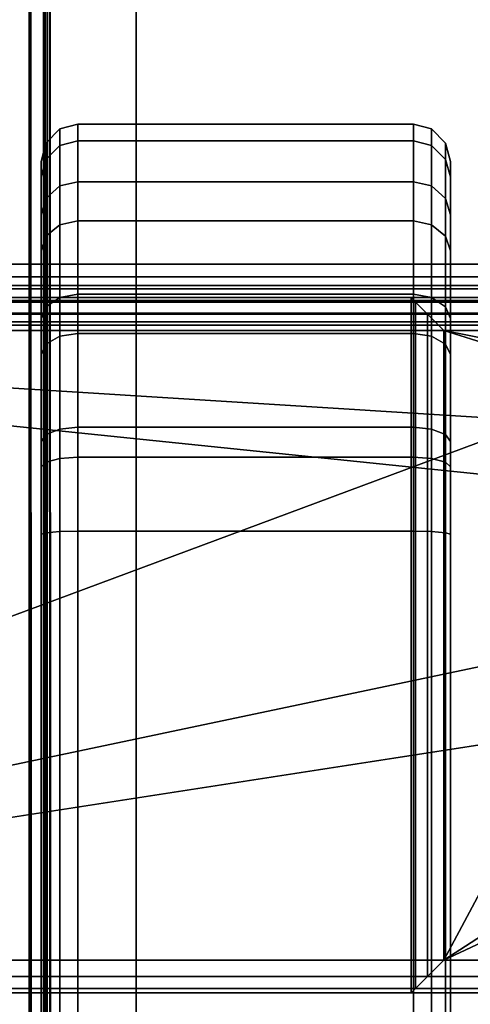
# Model space of a CAD drawing. Units: millimetres. Extents: x 237 to 2885, y -601 to 1602.
# Drawn here: x 1376 to 1387, y -330 to -305 of the extents above; entities that cross this region are included whole.
import ezdxf

# ---------------------------------------------------------------- set-up
doc = ezdxf.new("R2010")
doc.units = ezdxf.units.MM
doc.layers.add('9', color=9, linetype='Continuous')

# ---------------------------------------------------------------- blocks, each defined once
blk = doc.blocks.new('14775')
at = {"layer": '9'}
for p, q in [((1376.554, -430.309), (1376.555, 1308)), ((1376.555, 1308), (1376.554, -430.309)), ((1376.903, -430.258), (1376.904, 1307.746)), ((1376.904, 1307.746), (1376.903, -430.258)), ((1376.99, 1307.481), (1376.99, -430.205)), ((1376.99, -430.205), (1376.99, 1307.481)), ((1376.99, -429.376), (1376.99, 1304.506)), ((1376.99, 1304.506), (1376.99, -429.376)), ((1376.554, -429.272), (1376.554, 1304.279)), ((1376.554, 1304.279), (1376.554, -429.272)), ((1376.903, -429.323), (1376.903, 1304.39)), ((1376.903, 1304.39), (1376.903, -429.323)), ((1379.164, -559.029), (1379.164, 693.101)), ((1379.164, 693.101), (1379.164, -559.029)), ((1379.164, 693.101), (1379.164, -559.029)), ((1379.164, -559.029), (1379.164, 693.101)), ((1376.611, -376.854), (1376.507, 188.505)), ((1376.507, 188.505), (1376.611, -376.854)), ((1376.611, -376.854), (1376.507, 188.505)), ((1376.507, 188.505), (1376.611, -376.854)), ((1376.97, -376.854), (1376.791, 188.505)), ((1376.791, 188.505), (1376.97, -376.854)), ((1376.97, -376.854), (1376.791, 188.505)), ((1376.791, 188.505), (1376.97, -376.854)), ((1377.094, -376.854), (1376.894, 188.505)), ((1376.894, 188.505), (1377.094, -376.854)), ((1377.094, -376.854), (1376.894, 188.505)), ((1376.894, 188.505), (1377.094, -376.854)), ((1376.611, -429.237), (1376.507, 130.044)), ((1376.507, 130.044), (1376.611, -429.237)), ((1376.97, -429.289), (1376.791, 130.003)), ((1376.791, 130.003), (1376.97, -429.289)), ((1377.094, -429.354), (1376.894, 129.948)), ((1376.894, 129.948), (1377.094, -429.354)), ((1376.611, -429.911), (1376.507, 129.422)), ((1376.507, 129.422), (1376.611, -429.911)), ((1376.97, -429.859), (1376.791, 129.463)), ((1376.791, 129.463), (1376.97, -429.859)), ((1377.094, -429.793), (1376.894, 129.517)), ((1376.894, 129.517), (1377.094, -429.793)), ((1377.303, -308.151), (1376.958, -308.501)), ((1376.958, -308.501), (1377.303, -308.151)), ((1377.743, -308.034), (1377.303, -308.151)), ((1377.303, -308.151), (1377.743, -308.034)), ((1377.303, -308.151), (1377.303, -309.547)), ((1377.303, -309.547), (1377.303, -308.151)), ((1377.303, -308.558), (1377.303, -308.151)), ((1377.303, -308.151), (1377.303, -308.558)), ((1377.743, -309.444), (1377.743, -308.034)), ((1377.743, -308.034), (1377.743, -308.445)), ((1377.743, -308.034), (1377.743, -309.444)), ((1385.943, -308.034), (1377.743, -308.034)), ((1377.743, -308.445), (1377.743, -308.034)), ((1377.743, -308.034), (1385.943, -308.034)), ((1386.383, -308.151), (1385.943, -308.034)), ((1385.943, -308.034), (1385.943, -309.444)), ((1385.943, -308.034), (1386.383, -308.151)), ((1385.943, -308.445), (1385.943, -308.034)), ((1385.943, -309.444), (1385.943, -308.034)), ((1385.943, -308.034), (1385.943, -308.445)), ((1386.728, -308.501), (1386.383, -308.151)), ((1386.383, -308.151), (1386.383, -309.547)), ((1386.383, -308.151), (1386.728, -308.501)), ((1386.383, -308.558), (1386.383, -308.151)), ((1386.383, -309.547), (1386.383, -308.151)), ((1386.383, -308.151), (1386.383, -308.558)), ((1376.958, -308.501), (1376.843, -308.947)), ((1376.843, -308.947), (1376.958, -308.501)), ((1376.958, -308.501), (1376.958, -309.856)), ((1376.958, -308.896), (1376.958, -308.501)), ((1376.958, -309.856), (1376.958, -308.501)), ((1376.958, -308.501), (1376.958, -308.896)), ((1376.958, -308.896), (1377.303, -308.558)), ((1377.303, -308.558), (1376.958, -308.896)), ((1377.303, -308.558), (1377.743, -308.445)), ((1377.743, -308.445), (1377.303, -308.558)), ((1377.303, -310.497), (1377.303, -308.558)), ((1377.303, -308.558), (1377.303, -310.497)), ((1377.743, -308.445), (1377.743, -310.403)), ((1377.743, -310.403), (1377.743, -308.445)), ((1377.743, -308.445), (1385.943, -308.445)), ((1385.943, -308.445), (1377.743, -308.445)), ((1385.943, -308.445), (1386.383, -308.558)), ((1385.943, -310.403), (1385.943, -308.445)), ((1386.383, -308.558), (1385.943, -308.445)), ((1385.943, -308.445), (1385.943, -310.403)), ((1386.383, -308.558), (1386.728, -308.896)), ((1386.383, -310.497), (1386.383, -308.558)), ((1386.728, -308.896), (1386.383, -308.558)), ((1386.383, -308.558), (1386.383, -310.497)), ((1386.843, -308.947), (1386.728, -308.501)), ((1386.728, -308.501), (1386.728, -309.856)), ((1386.728, -309.856), (1386.728, -308.501)), ((1386.728, -308.501), (1386.843, -308.947)), ((1386.728, -308.896), (1386.728, -308.501)), ((1386.728, -308.501), (1386.728, -308.896)), ((1376.843, -309.326), (1376.958, -308.896)), ((1376.958, -308.896), (1376.843, -309.326)), ((1376.843, -308.947), (1376.843, -310.25)), ((1376.843, -309.326), (1376.843, -308.947)), ((1376.843, -311.136), (1376.843, -308.947)), ((1376.843, -308.947), (1376.843, -309.326)), ((1376.843, -308.947), (1376.843, -311.136)), ((1376.843, -310.25), (1376.843, -308.947)), ((1376.958, -310.778), (1376.958, -308.896)), ((1376.958, -308.896), (1376.958, -310.778)), ((1386.728, -308.896), (1386.843, -309.326)), ((1386.728, -310.778), (1386.728, -308.896)), ((1386.728, -308.896), (1386.728, -310.778)), ((1386.843, -309.326), (1386.728, -308.896)), ((1386.843, -310.25), (1386.843, -308.947)), ((1386.843, -308.947), (1386.843, -309.326)), ((1386.843, -312.791), (1386.843, -308.947)), ((1386.843, -308.947), (1386.843, -310.25)), ((1386.843, -308.947), (1386.843, -312.791)), ((1386.843, -309.326), (1386.843, -308.947)), ((1376.843, -311.136), (1376.843, -309.326)), ((1376.843, -309.326), (1376.843, -309.326)), ((1376.843, -309.326), (1376.843, -311.136)), ((1386.843, -309.326), (1386.843, -311.136)), ((1386.843, -312.791), (1386.843, -309.326)), ((1386.843, -309.326), (1386.843, -309.326)), ((1386.843, -315.793), (1386.843, -309.326)), ((1386.843, -309.326), (1386.843, -312.791)), ((1386.843, -309.326), (1386.843, -315.793)), ((1386.843, -311.136), (1386.843, -309.326)), ((1376.958, -309.856), (1377.303, -309.547)), ((1377.303, -309.547), (1376.958, -309.856)), ((1377.303, -309.547), (1377.743, -309.444)), ((1377.743, -309.444), (1377.303, -309.547)), ((1377.303, -309.547), (1377.303, -312.27)), ((1377.303, -312.27), (1377.303, -309.547)), ((1377.743, -312.194), (1377.743, -309.444)), ((1377.743, -309.444), (1385.943, -309.444)), ((1377.743, -309.444), (1377.743, -312.194)), ((1385.943, -309.444), (1377.743, -309.444)), ((1385.943, -309.444), (1386.383, -309.547)), ((1386.383, -309.547), (1385.943, -309.444)), ((1385.943, -309.444), (1385.943, -312.194)), ((1385.943, -312.194), (1385.943, -309.444)), ((1386.383, -309.547), (1386.728, -309.856)), ((1386.728, -309.856), (1386.383, -309.547)), ((1386.383, -309.547), (1386.383, -312.27)), ((1386.383, -312.27), (1386.383, -309.547)), ((1376.843, -310.25), (1376.958, -309.856)), ((1376.958, -309.856), (1376.843, -310.25)), ((1376.958, -309.856), (1376.958, -312.499)), ((1376.958, -312.499), (1376.958, -309.856)), ((1386.728, -309.856), (1386.843, -310.25)), ((1386.843, -310.25), (1386.728, -309.856)), ((1386.728, -309.856), (1386.728, -312.499)), ((1386.728, -312.499), (1386.728, -309.856)), ((1376.843, -310.25), (1376.843, -312.791)), ((1376.843, -311.136), (1376.843, -310.25)), ((1376.843, -310.25), (1376.843, -310.25)), ((1376.843, -313.667), (1376.843, -310.25)), ((1376.843, -310.25), (1376.843, -311.136)), ((1376.843, -310.25), (1376.843, -313.667)), ((1376.843, -312.791), (1376.843, -310.25)), ((1386.843, -312.791), (1386.843, -310.25)), ((1386.843, -310.25), (1386.843, -310.25)), ((1386.843, -310.25), (1386.843, -312.791)), ((1377.303, -310.497), (1376.958, -310.778)), ((1376.958, -310.778), (1377.303, -310.497)), ((1377.743, -310.403), (1377.303, -310.497)), ((1377.303, -310.497), (1377.743, -310.403)), ((1377.303, -313.22), (1377.303, -310.497)), ((1377.303, -310.497), (1377.303, -313.22)), ((1377.743, -310.403), (1377.743, -313.154)), ((1377.743, -313.154), (1377.743, -310.403)), ((1377.743, -310.403), (1385.943, -310.403)), ((1385.943, -310.403), (1377.743, -310.403)), ((1385.943, -310.403), (1386.383, -310.497)), ((1385.943, -313.154), (1385.943, -310.403)), ((1386.383, -310.497), (1385.943, -310.403)), ((1385.943, -310.403), (1385.943, -313.154)), ((1386.383, -310.497), (1386.728, -310.778)), ((1386.383, -313.22), (1386.383, -310.497)), ((1386.728, -310.778), (1386.383, -310.497)), ((1386.383, -310.497), (1386.383, -313.22)), ((1376.958, -310.778), (1376.843, -311.136)), ((1376.843, -311.136), (1376.958, -310.778)), ((1376.958, -313.416), (1376.958, -310.778)), ((1376.958, -310.778), (1376.958, -313.416)), ((1386.728, -310.778), (1386.843, -311.136)), ((1386.728, -313.416), (1386.728, -310.778)), ((1386.728, -310.778), (1386.728, -313.416)), ((1386.843, -311.136), (1386.728, -310.778)), ((1376.843, -313.667), (1376.843, -311.136)), ((1376.843, -311.136), (1376.843, -311.136)), ((1376.843, -311.136), (1376.843, -313.667)), ((1386.843, -311.136), (1386.843, -313.667)), ((1386.843, -315.793), (1386.843, -311.136)), ((1386.843, -311.136), (1386.843, -311.136)), ((1386.843, -318.064), (1386.843, -311.136)), ((1386.843, -311.136), (1386.843, -315.793)), ((1386.843, -311.136), (1386.843, -318.064)), ((1386.843, -313.667), (1386.843, -311.136)), ((2854.761, -311.463), (267.887, -311.463)), ((267.887, -311.463), (2854.761, -311.463)), ((2854.761, -311.463), (267.887, -311.463)), ((267.887, -311.463), (2854.761, -311.463)), ((2854.761, -311.772), (267.887, -311.772)), ((267.887, -311.772), (2854.761, -311.772)), ((2854.761, -311.772), (267.887, -311.772)), ((267.887, -311.772), (2854.761, -311.772)), ((2854.761, -311.978), (267.887, -311.978)), ((267.887, -311.978), (2854.761, -311.978)), ((2854.761, -311.978), (267.887, -311.978)), ((267.887, -311.978), (2854.761, -311.978)), ((2854.761, -312.063), (267.887, -312.063)), ((267.887, -312.063), (2854.761, -312.063)), ((2854.761, -312.063), (267.887, -312.063)), ((267.887, -312.063), (2854.761, -312.063)), ((1377.743, -312.194), (1377.303, -312.27)), ((1377.303, -312.27), (1377.743, -312.194)), ((1377.743, -315.446), (1377.743, -312.194)), ((1377.743, -312.194), (1377.743, -315.446)), ((1385.943, -312.194), (1377.743, -312.194)), ((1377.743, -312.194), (1385.943, -312.194)), ((1386.383, -312.27), (1385.943, -312.194)), ((1385.943, -312.194), (1385.943, -315.446)), ((1385.943, -312.194), (1386.383, -312.27)), ((1385.943, -315.446), (1385.943, -312.194)), ((2836.04, -312.35), (288.015, -312.35)), ((288.015, -312.35), (2836.04, -312.35)), ((2836.04, -312.35), (288.015, -312.35)), ((288.015, -312.35), (2836.04, -312.35)), ((1394.939, -312.278), (1352.759, -312.278)), ((1352.759, -312.278), (1394.939, -312.278)), ((1352.759, -312.278), (1394.939, -312.278)), ((1394.939, -312.278), (1352.759, -312.278)), ((1394.931, -312.385), (1352.866, -312.385)), ((1352.866, -312.385), (1394.931, -312.385)), ((1352.866, -312.385), (1394.931, -312.385)), ((1394.931, -312.385), (1352.866, -312.385)), ((1377.303, -312.27), (1376.958, -312.499)), ((1376.958, -312.499), (1377.303, -312.27)), ((1377.303, -312.27), (1377.303, -315.49)), ((1377.303, -315.49), (1377.303, -312.27)), ((1385.994, -312.385), (1385.886, -312.278)), ((1385.886, -312.278), (1385.886, -329.278)), ((1385.886, -312.278), (1385.994, -312.385)), ((1394.939, -312.278), (1385.886, -312.278)), ((1385.886, -329.278), (1385.886, -312.278)), ((1385.886, -312.278), (1385.994, -312.385)), ((1385.994, -312.385), (1385.886, -312.278)), ((1385.886, -312.278), (1394.939, -312.278)), ((1385.886, -329.278), (1385.886, -312.278)), ((1385.886, -312.278), (1385.886, -312.278)), ((1385.886, -312.278), (1385.886, -329.278)), ((1385.886, -312.278), (1385.886, -312.278)), ((1385.886, -312.278), (1394.939, -312.278)), ((1394.939, -312.278), (1385.886, -312.278)), ((1386.286, -312.678), (1385.994, -312.385)), ((1385.994, -312.385), (1385.994, -329.17)), ((1385.994, -312.385), (1386.286, -312.678)), ((1394.931, -312.385), (1385.994, -312.385)), ((1385.994, -329.17), (1385.994, -312.385)), ((1385.994, -312.385), (1394.931, -312.385)), ((1385.994, -329.17), (1385.994, -312.385)), ((1385.994, -312.385), (1386.286, -312.678)), ((1386.286, -312.678), (1385.994, -312.385)), ((1385.994, -312.385), (1394.931, -312.385)), ((1385.994, -312.385), (1385.994, -329.17)), ((1394.931, -312.385), (1385.994, -312.385)), ((1386.728, -312.499), (1386.383, -312.27)), ((1386.383, -312.27), (1386.383, -315.49)), ((1386.383, -312.27), (1386.728, -312.499)), ((1386.383, -315.49), (1386.383, -312.27)), ((2836.04, -312.658), (288.015, -312.658)), ((288.015, -312.658), (2836.04, -312.658)), ((2836.04, -312.658), (288.015, -312.658)), ((288.015, -312.658), (2836.04, -312.658)), ((1394.909, -312.678), (1353.159, -312.678)), ((1353.159, -312.678), (1394.909, -312.678)), ((1353.159, -312.678), (1394.909, -312.678)), ((1394.909, -312.678), (1353.159, -312.678)), ((1376.958, -312.499), (1376.843, -312.791)), ((1376.843, -312.791), (1376.958, -312.499)), ((1376.958, -312.499), (1376.958, -315.623)), ((1376.958, -315.623), (1376.958, -312.499)), ((1386.686, -313.078), (1386.286, -312.678)), ((1386.286, -312.678), (1386.286, -328.878)), ((1386.286, -312.678), (1386.686, -313.078)), ((1394.909, -312.678), (1386.286, -312.678)), ((1386.286, -328.878), (1386.286, -312.678)), ((1386.286, -312.678), (1394.909, -312.678)), ((1386.286, -328.878), (1386.286, -312.678)), ((1386.286, -312.678), (1386.686, -313.078)), ((1386.686, -313.078), (1386.286, -312.678)), ((1386.286, -312.678), (1394.909, -312.678)), ((1386.286, -312.678), (1386.286, -328.878)), ((1394.909, -312.678), (1386.286, -312.678)), ((1386.843, -312.791), (1386.728, -312.499)), ((1386.728, -312.499), (1386.728, -315.623)), ((1386.728, -315.623), (1386.728, -312.499)), ((1386.728, -312.499), (1386.843, -312.791)), ((2836.04, -312.865), (288.015, -312.865)), ((288.015, -312.865), (2836.04, -312.865)), ((2836.04, -312.865), (288.015, -312.865)), ((288.015, -312.865), (2836.04, -312.865)), ((2836.04, -312.95), (288.015, -312.95)), ((288.015, -312.95), (2836.04, -312.95)), ((2836.04, -312.95), (288.015, -312.95)), ((288.015, -312.95), (2836.04, -312.95)), ((1376.843, -312.791), (1376.843, -315.793)), ((1376.843, -313.667), (1376.843, -312.791)), ((1376.843, -312.791), (1376.843, -312.791)), ((1376.843, -316.412), (1376.843, -312.791)), ((1376.843, -312.791), (1376.843, -313.667)), ((1376.843, -312.791), (1376.843, -316.412)), ((1376.843, -315.793), (1376.843, -312.791)), ((1386.843, -315.793), (1386.843, -312.791)), ((1386.843, -312.791), (1386.843, -312.791)), ((1386.843, -312.791), (1386.843, -315.793)), ((1394.879, -313.078), (1353.559, -328.478)), ((1353.559, -328.478), (1394.879, -313.078)), ((1394.879, -313.078), (1353.559, -313.078)), ((1353.559, -313.078), (1394.879, -313.078)), ((1353.559, -313.078), (1402.494, -318.14)), ((1402.494, -318.14), (1353.559, -313.078)), ((1353.559, -313.078), (1401.364, -316.073)), ((1401.364, -316.073), (1353.559, -313.078)), ((1353.559, -313.078), (1394.879, -313.078)), ((1394.879, -313.078), (1353.559, -313.078)), ((1377.303, -313.22), (1376.958, -313.416)), ((1376.958, -313.416), (1377.303, -313.22)), ((1377.743, -313.154), (1377.303, -313.22)), ((1377.303, -313.22), (1377.743, -313.154)), ((1377.303, -316.209), (1377.303, -313.22)), ((1377.303, -313.22), (1377.303, -316.209)), ((1377.743, -313.154), (1377.743, -316.18)), ((1385.943, -313.154), (1377.743, -313.154)), ((1377.743, -316.18), (1377.743, -313.154)), ((1377.743, -313.154), (1385.943, -313.154)), ((1386.383, -313.22), (1385.943, -313.154)), ((1385.943, -313.154), (1386.383, -313.22)), ((1385.943, -316.18), (1385.943, -313.154)), ((1385.943, -313.154), (1385.943, -316.18)), ((1386.728, -313.416), (1386.383, -313.22)), ((1386.383, -313.22), (1386.728, -313.416)), ((1386.383, -316.209), (1386.383, -313.22)), ((1386.383, -313.22), (1386.383, -316.209)), ((1394.879, -313.078), (1386.686, -328.478)), ((1386.686, -313.078), (1386.686, -328.478)), ((1386.686, -328.478), (1394.879, -313.078)), ((1394.879, -313.078), (1386.686, -313.078)), ((1386.686, -328.478), (1386.686, -313.078)), ((1386.686, -313.078), (1394.879, -313.078)), ((1386.686, -313.078), (1402.494, -318.14)), ((1386.686, -328.478), (1386.686, -313.078)), ((1402.494, -318.14), (1386.686, -313.078)), ((1386.686, -313.078), (1401.364, -316.073)), ((1401.364, -316.073), (1386.686, -313.078)), ((1386.686, -313.078), (1386.686, -313.078)), ((1386.686, -313.078), (1394.879, -313.078)), ((1386.686, -313.078), (1386.686, -328.478)), ((1394.879, -313.078), (1386.686, -313.078)), ((1376.958, -313.416), (1376.843, -313.667)), ((1376.843, -313.667), (1376.958, -313.416)), ((1376.958, -316.298), (1376.958, -313.416)), ((1376.958, -313.416), (1376.958, -316.298)), ((1386.843, -313.667), (1386.728, -313.416)), ((1386.728, -313.416), (1386.843, -313.667)), ((1386.728, -316.298), (1386.728, -313.416)), ((1386.728, -313.416), (1386.728, -316.298)), ((1376.843, -316.412), (1376.843, -313.667)), ((1376.843, -313.667), (1376.843, -313.667)), ((1376.843, -313.667), (1376.843, -316.412)), ((1386.843, -313.667), (1386.843, -316.412)), ((1386.843, -318.064), (1386.843, -313.667)), ((1386.843, -313.667), (1386.843, -313.667)), ((1386.843, -336.085), (1386.843, -313.667)), ((1386.843, -313.667), (1386.843, -318.064)), ((1386.843, -313.667), (1386.843, -336.085)), ((1386.843, -316.412), (1386.843, -313.667)), ((1376.958, -315.623), (1376.843, -315.793)), ((1376.843, -315.793), (1376.958, -315.623)), ((1377.303, -315.49), (1376.958, -315.623)), ((1376.958, -315.623), (1377.303, -315.49)), ((1376.958, -315.623), (1376.958, -318.028)), ((1376.958, -318.028), (1376.958, -315.623)), ((1377.743, -315.446), (1377.303, -315.49)), ((1377.303, -315.49), (1377.743, -315.446)), ((1377.303, -315.49), (1377.303, -317.999)), ((1377.303, -317.999), (1377.303, -315.49)), ((1377.743, -317.99), (1377.743, -315.446)), ((1377.743, -315.446), (1377.743, -317.99)), ((1385.943, -315.446), (1377.743, -315.446)), ((1377.743, -315.446), (1385.943, -315.446)), ((1386.383, -315.49), (1385.943, -315.446)), ((1385.943, -315.446), (1385.943, -317.99)), ((1385.943, -315.446), (1386.383, -315.49)), ((1385.943, -317.99), (1385.943, -315.446)), ((1386.728, -315.623), (1386.383, -315.49)), ((1386.383, -315.49), (1386.383, -317.999)), ((1386.383, -315.49), (1386.728, -315.623)), ((1386.383, -317.999), (1386.383, -315.49)), ((1386.843, -315.793), (1386.728, -315.623)), ((1386.728, -315.623), (1386.728, -318.028)), ((1386.728, -318.028), (1386.728, -315.623)), ((1386.728, -315.623), (1386.843, -315.793)), ((1376.843, -315.793), (1376.843, -318.064)), ((1376.843, -316.412), (1376.843, -315.793)), ((1376.843, -315.793), (1376.843, -315.793)), ((1376.843, -333.278), (1376.843, -315.793)), ((1376.843, -315.793), (1376.843, -316.412)), ((1376.843, -315.793), (1376.843, -333.278)), ((1376.843, -318.064), (1376.843, -315.793)), ((1386.843, -318.064), (1386.843, -315.793)), ((1386.843, -315.793), (1386.843, -315.793)), ((1386.843, -315.793), (1386.843, -318.064)), ((1376.958, -316.298), (1376.843, -316.412)), ((1376.843, -316.412), (1376.958, -316.298)), ((1377.303, -316.209), (1376.958, -316.298)), ((1376.958, -316.298), (1377.303, -316.209)), ((1376.958, -333.22), (1376.958, -316.298)), ((1376.958, -316.298), (1376.958, -333.22)), ((1377.743, -316.18), (1377.303, -316.209)), ((1377.303, -316.209), (1377.743, -316.18)), ((1377.303, -333.174), (1377.303, -316.209)), ((1377.303, -316.209), (1377.303, -333.174)), ((1377.743, -316.18), (1377.743, -333.159)), ((1385.943, -316.18), (1377.743, -316.18)), ((1377.743, -333.159), (1377.743, -316.18)), ((1377.743, -316.18), (1385.943, -316.18)), ((1386.383, -316.209), (1385.943, -316.18)), ((1385.943, -316.18), (1386.383, -316.209)), ((1385.943, -333.159), (1385.943, -316.18)), ((1385.943, -316.18), (1385.943, -333.159)), ((1386.728, -316.298), (1386.383, -316.209)), ((1386.383, -316.209), (1386.728, -316.298)), ((1386.383, -333.174), (1386.383, -316.209)), ((1386.383, -316.209), (1386.383, -333.174)), ((1386.843, -316.412), (1386.728, -316.298)), ((1386.728, -316.298), (1386.843, -316.412)), ((1386.728, -333.22), (1386.728, -316.298)), ((1386.728, -316.298), (1386.728, -333.22)), ((1376.843, -333.278), (1376.843, -316.412)), ((1376.843, -316.412), (1376.843, -316.412)), ((1376.843, -316.412), (1376.843, -333.278)), ((1386.843, -316.412), (1386.843, -333.278)), ((1386.843, -336.085), (1386.843, -316.412)), ((1386.843, -316.412), (1386.843, -316.412)), ((1386.843, -333.278), (1386.843, -316.412)), ((1386.843, -316.412), (1386.843, -336.085)), ((1376.843, -318.064), (1376.958, -318.028)), ((1376.958, -318.028), (1376.843, -318.064)), ((1376.958, -318.028), (1377.303, -317.999)), ((1377.303, -317.999), (1376.958, -318.028)), ((1376.958, -318.028), (1376.958, -336.144)), ((1376.958, -336.144), (1376.958, -318.028)), ((1377.303, -317.999), (1377.743, -317.99)), ((1377.743, -317.99), (1377.303, -317.999)), ((1377.303, -317.999), (1377.303, -336.189)), ((1377.303, -336.189), (1377.303, -317.999)), ((1377.743, -336.204), (1377.743, -317.99)), ((1377.743, -317.99), (1385.943, -317.99)), ((1385.943, -317.99), (1377.743, -317.99)), ((1377.743, -317.99), (1377.743, -336.204)), ((1385.943, -317.99), (1386.383, -317.999)), ((1386.383, -317.999), (1385.943, -317.99)), ((1385.943, -317.99), (1385.943, -336.204)), ((1385.943, -336.204), (1385.943, -317.99)), ((1386.383, -317.999), (1386.728, -318.028)), ((1386.728, -318.028), (1386.383, -317.999)), ((1386.383, -317.999), (1386.383, -336.189)), ((1386.383, -336.189), (1386.383, -317.999)), ((1386.728, -318.028), (1386.843, -318.064)), ((1386.843, -318.064), (1386.728, -318.028)), ((1386.728, -318.028), (1386.728, -336.144)), ((1386.728, -336.144), (1386.728, -318.028)), ((1353.559, -328.478), (1402.494, -318.14)), ((1402.494, -318.14), (1353.559, -328.478)), ((1376.843, -318.064), (1376.843, -336.085)), ((1376.843, -333.278), (1376.843, -318.064)), ((1376.843, -318.064), (1376.843, -318.064)), ((1376.843, -336.085), (1376.843, -318.064)), ((1376.843, -318.064), (1376.843, -333.278)), ((1386.686, -328.478), (1402.494, -318.14)), ((1402.494, -318.14), (1386.686, -328.478)), ((1386.843, -336.085), (1386.843, -318.064)), ((1386.843, -318.064), (1386.843, -318.064)), ((1386.843, -318.064), (1386.843, -336.085)), ((1353.559, -328.478), (1402.952, -320.826)), ((1402.952, -320.826), (1353.559, -328.478)), ((1386.686, -328.478), (1402.952, -320.826)), ((1402.952, -320.826), (1386.686, -328.478)), ((1353.559, -328.478), (1394.874, -328.478)), ((1394.874, -328.478), (1353.559, -328.478)), ((1394.874, -328.478), (1353.559, -328.478)), ((1353.559, -328.478), (1394.874, -328.478)), ((1386.686, -328.478), (1386.286, -328.878)), ((1386.286, -328.878), (1386.686, -328.478)), ((1386.286, -328.878), (1386.686, -328.478)), ((1386.686, -328.478), (1386.286, -328.878)), ((1386.686, -328.478), (1386.686, -328.478)), ((1386.686, -328.478), (1394.874, -328.478)), ((1394.874, -328.478), (1386.686, -328.478)), ((1394.874, -328.478), (1386.686, -328.478)), ((1386.686, -328.478), (1386.686, -328.478)), ((1386.686, -328.478), (1394.874, -328.478)), ((1353.159, -328.878), (1394.907, -328.878)), ((1394.907, -328.878), (1353.159, -328.878)), ((1394.907, -328.878), (1353.159, -328.878)), ((1353.159, -328.878), (1394.907, -328.878)), ((1386.286, -328.878), (1385.994, -329.17)), ((1385.994, -329.17), (1386.286, -328.878)), ((1385.994, -329.17), (1386.286, -328.878)), ((1386.286, -328.878), (1385.994, -329.17)), ((1386.286, -328.878), (1394.907, -328.878)), ((1394.907, -328.878), (1386.286, -328.878)), ((1394.907, -328.878), (1386.286, -328.878)), ((1386.286, -328.878), (1394.907, -328.878)), ((1352.759, -329.278), (1394.939, -329.278)), ((1394.939, -329.278), (1352.759, -329.278)), ((1394.939, -329.278), (1352.759, -329.278)), ((1352.759, -329.278), (1394.939, -329.278)), ((1352.866, -329.17), (1394.93, -329.17)), ((1394.93, -329.17), (1352.866, -329.17)), ((1394.93, -329.17), (1352.866, -329.17)), ((1352.866, -329.17), (1394.93, -329.17)), ((1385.994, -329.17), (1385.886, -329.278)), ((1385.886, -329.278), (1385.994, -329.17)), ((1385.886, -329.278), (1385.994, -329.17)), ((1385.994, -329.17), (1385.886, -329.278)), ((1385.886, -329.278), (1394.939, -329.278)), ((1394.939, -329.278), (1385.886, -329.278)), ((1394.939, -329.278), (1385.886, -329.278)), ((1385.886, -329.278), (1385.886, -329.278)), ((1385.886, -329.278), (1394.939, -329.278)), ((1385.886, -329.278), (1385.886, -329.278)), ((1385.994, -329.17), (1394.93, -329.17)), ((1394.93, -329.17), (1385.994, -329.17)), ((1394.93, -329.17), (1385.994, -329.17)), ((1385.994, -329.17), (1394.93, -329.17))]:
    blk.add_line(p, q, dxfattribs=at)

msp = doc.modelspace()

# ---------------------------------------------------------------- block references
msp.add_blockref('14775', (0, 0))

doc.saveas('drawing.dxf')
